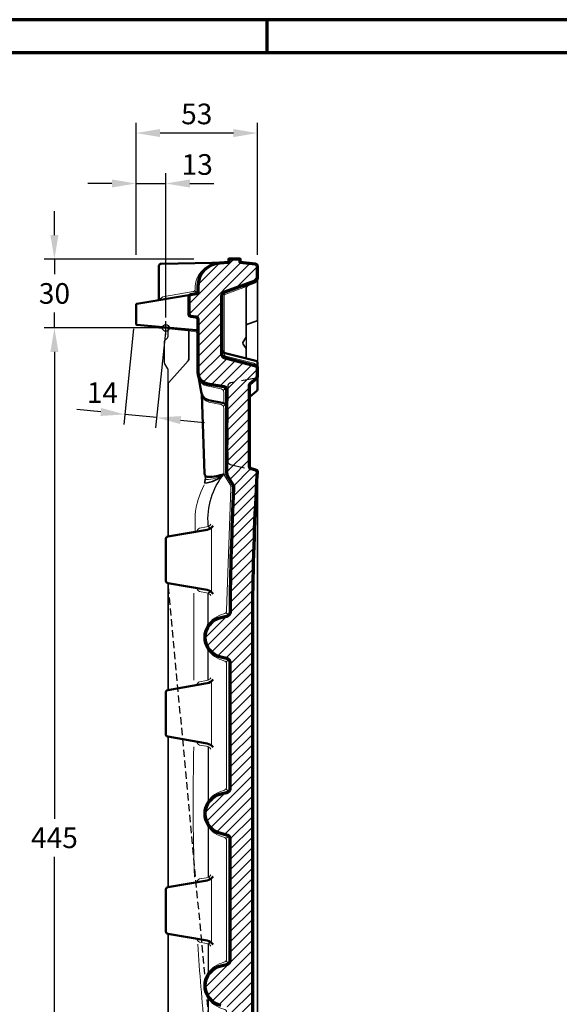
# Model space of a CAD drawing. Units: millimetres. Extents: x -439 to 1238, y -16 to 875.
# Drawn here: x 557 to 793, y 430 to 859 of the extents above; entities that cross this region are included whole.
import ezdxf
from ezdxf.enums import TextEntityAlignment as Align

# ---------------------------------------------------------------- set-up
doc = ezdxf.new("R2010")
doc.units = ezdxf.units.MM
doc.header["$PDMODE"] = 34
doc.header["$PDSIZE"] = 3
doc.linetypes.add('VERDECKT', pattern=[9.525, 6.35, -3.175])
doc.layers.add('Basispunkt', color=191, linetype='Continuous', plot=False)
for name, color, linetype, lineweight in [('BEMASSUNG', 160, 'Continuous', 25), ('CREATON_Linie 0.20 (rot)', 10, 'Continuous', 20), ('CREATON_Linie 0.25', 2, 'Continuous', 25), ('CREATON_Linie 0.35', 3, 'Continuous', 35), ('CREATON_Linie 0.50', 7, 'Continuous', 50), ('CREATON_Linie 0.70', 4, 'Continuous', 70), ('CREATON_Linie Schrägen', 171, 'Continuous', 20), ('CREATON_Linie unsichtbar', 1, 'VERDECKT', 25), ('CREATON_PAPIER', 4, 'Continuous', 70), ('CREATON_PAPIER-Dateiname', 251, 'Continuous', 70), ('CREATON_Schraffur 0.25', 1, 'Continuous', 30)]:
    doc.layers.add(name, color=color, linetype=linetype, lineweight=lineweight)
doc.styles.add('ARIAL', font='arial.ttf')
doc.dimstyles.new('CREATON M1-1', dxfattribs={"dimscale": 3, "dimtxt": 3, "dimasz": 3.5, "dimexe": 1.5, "dimexo": 0.625, "dimgap": 1.25, "dimtad": 1, "dimtih": 1, "dimtoh": 1, "dimdec": 1, "dimdsep": 46, "dimtxsty": 'ARIAL', "dimcen": 2.5, "dimclrd": 256, "dimclre": 256, "dimclrt": 256, "dimadec": 0, "dimazin": 0, "dimtfac": 1, "dimtdec": 1, "dimtmove": 0, "dimatfit": 3, "dimfxl": 1.25, "dimtvp": 1, "dimtolj": 1, "dimtzin": 0, "dimlwd": -1, "dimlwe": -1, "dimarcsym": 0})

# ---------------------------------------------------------------- blocks, each defined once
blk = doc.blocks.new('CREATON_DIN-A3')
blk.add_lwpolyline([(13, 292), (13, 5), (415, 5), (415, 292)], close=True)
at = {"layer": 'CREATON_PAPIER', "color": 2}
blk.add_line((230, 292), (230, 297), dxfattribs=at)
blk.add_lwpolyline([(0, 0), (420, 0), (420, 297), (0, 297)], close=True, dxfattribs=at)
blk = doc.blocks.new('CREATON_DIN-A3 _PRODZ - Ziegel')
at = {"xscale": 0.9642857142857143, "yscale": 0.9642857142857143, "zscale": 0.9642857142857143}
blk.add_blockref('CREATON_DIN-A3', (0, 0), dxfattribs=at)
at = {"layer": 'CREATON_PAPIER', "color": 7, "style": 'ARIAL'}
for tag, p in [('MAßSTAB', (300.81, 34.36)), ('PRODUKT-ZEILE1', (357.03, 16.85)), ('DATUM', (300.81, 14.5)), ('PRODUKT-ZEILE2', (357.03, 12.5))]:
    blk.add_attdef(tag, text='', height=2.75, dxfattribs=at).set_placement(p, align=Align.MIDDLE_CENTER)
at = {"layer": 'CREATON_PAPIER-Dateiname', "style": 'ARIAL'}
blk.add_attdef('DATEINAME', (11.95, 32.54), '', height=2, rotation=90, dxfattribs=at)
blk = doc.blocks.new('*D19')
at = {"layer": 'BEMASSUNG', "transparency": 16777216}
for p, q in [((608.11, 756.59), (608.11, 814.21)), ((661.11, 756.59), (661.11, 814.21)), ((650.61, 809.71), (618.61, 809.71))]:
    blk.add_line(p, q, dxfattribs=at)
for points in [[(618.61, 811.46), (618.61, 807.96), (608.11, 809.71)], [(650.61, 811.46), (650.61, 807.96), (661.11, 809.71)]]:
    blk.add_solid(points, dxfattribs=at)
at = {"layer": 'Defpoints', "color": 0, "transparency": 16777216}
for p in [(608.11, 809.71), (608.11, 754.71), (661.11, 754.71)]:
    blk.add_point(p, dxfattribs=at)
at = {"layer": 'BEMASSUNG', "transparency": 16777216, "insert": (634.61, 818.06), "char_height": 9, "attachment_point": 5, "style": 'ARIAL'}
blk.add_mtext('\\A1;53', dxfattribs=at)
blk = doc.blocks.new('*D20')
at = {"layer": 'BEMASSUNG', "transparency": 16777216}
for p, q in [((608.11, 756.59), (608.11, 792.21)), ((621.11, 729.31), (621.11, 792.21)), ((597.61, 787.71), (587.11, 787.71)), ((608.11, 787.71), (621.11, 787.71)), ((631.61, 787.71), (642.11, 787.71))]:
    blk.add_line(p, q, dxfattribs=at)
for points in [[(597.61, 789.46), (597.61, 785.96), (608.11, 787.71)], [(631.61, 789.46), (631.61, 785.96), (621.11, 787.71)]]:
    blk.add_solid(points, dxfattribs=at)
at = {"layer": 'Defpoints', "color": 0, "transparency": 16777216}
for p in [(621.11, 787.71), (608.11, 754.71), (621.11, 727.43)]:
    blk.add_point(p, dxfattribs=at)
at = {"layer": 'BEMASSUNG', "transparency": 16777216, "insert": (634.81, 796), "char_height": 9, "attachment_point": 5, "style": 'ARIAL'}
blk.add_mtext('\\A1;13', dxfattribs=at)
blk = doc.blocks.new('*D15')
at = {"layer": 'BEMASSUNG', "transparency": 16777216}
for p, q in [((572.51, 765.21), (572.51, 775.71)), ((633.37, 754.71), (568.01, 754.71)), ((572.51, 754.71), (572.51, 748.08)), ((572.51, 724.76), (572.51, 731.39)), ((619.23, 724.76), (568.01, 724.76)), ((572.51, 714.26), (572.51, 703.76))]:
    blk.add_line(p, q, dxfattribs=at)
for points in [[(570.76, 765.21), (574.26, 765.21), (572.51, 754.71)], [(570.76, 714.26), (574.26, 714.26), (572.51, 724.76)]]:
    blk.add_solid(points, dxfattribs=at)
at = {"layer": 'Defpoints', "color": 0, "transparency": 16777216}
for p in [(635.25, 754.71), (572.51, 724.76), (621.11, 724.76)]:
    blk.add_point(p, dxfattribs=at)
at = {"layer": 'BEMASSUNG', "transparency": 16777216, "insert": (572.51, 739.74), "char_height": 9, "attachment_point": 5, "style": 'ARIAL'}
blk.add_mtext('\\A1;30', dxfattribs=at)
blk = doc.blocks.new('*D16')
at = {"layer": 'BEMASSUNG', "transparency": 16777216}
for p, q in [((619.23, 724.76), (568.01, 724.76)), ((572.51, 714.26), (572.51, 510.56)), ((572.51, 290.21), (572.51, 493.91)), ((608.21, 279.71), (568.01, 279.71))]:
    blk.add_line(p, q, dxfattribs=at)
for points in [[(570.76, 714.26), (574.26, 714.26), (572.51, 724.76)], [(570.76, 290.21), (574.26, 290.21), (572.51, 279.71)]]:
    blk.add_solid(points, dxfattribs=at)
at = {"layer": 'Defpoints', "color": 0, "transparency": 16777216}
for p in [(621.11, 724.76), (572.51, 279.71), (610.08, 279.71)]:
    blk.add_point(p, dxfattribs=at)
at = {"layer": 'BEMASSUNG', "transparency": 16777216, "insert": (572.51, 502.24), "char_height": 9, "attachment_point": 5, "style": 'ARIAL'}
blk.add_mtext('\\A1;445', dxfattribs=at)
blk = doc.blocks.new('*D26')
at = {"layer": 'BEMASSUNG', "transparency": 16777216}
for p, q in [((606.99, 724.3), (602.76, 682.49)), ((620.92, 722.89), (616.68, 681.08)), ((592.76, 688.02), (582.32, 689.08)), ((617.14, 685.55), (603.21, 686.96)), ((627.58, 684.5), (638.03, 683.44))]:
    blk.add_line(p, q, dxfattribs=at)
blk.add_solid([(627.76, 686.24), (627.41, 682.75), (617.14, 685.55)], dxfattribs=at)
at = {"layer": 'Defpoints', "color": 0, "transparency": 16777216}
for p in [(607.18, 726.17), (621.11, 724.76), (603.21, 686.96)]:
    blk.add_point(p, dxfattribs=at)
at = {"layer": 'BEMASSUNG', "transparency": 16777216, "insert": (593.45, 696.48), "char_height": 9, "attachment_point": 5, "style": 'ARIAL', "bg_fill": 3, "box_fill_scale": 1.1, "bg_fill_color": 256, "bg_fill_true_color": 13158600, "bg_fill_transparency": 0}
blk.add_mtext('\\A1;14', dxfattribs=at)
at = {"layer": 'BEMASSUNG', "transparency": 16777216}
blk.add_solid([(592.94, 689.76), (592.59, 686.28), (603.21, 686.96)], dxfattribs=at)
blk = doc.blocks.new('CREATON_REG_Lüfter - Schnitt A-A')
at = {"layer": 'CREATON_Schraffur 0.25'}
h = blk.add_hatch(dxfattribs=at)
h.set_pattern_fill('ANSI31', color=256)
h.set_pattern_definition([(45, (-631.107, -724.7568), (-2.245064, 2.245064), [])])
edge = h.paths.add_edge_path()
edge.add_line((18.02, -442.5), (18.02, -445))
edge.add_line((18.02, -445), (20.02, -445))
edge.add_line((20.02, -445), (23.02, -445))
edge.add_line((23.02, -445), (23.02, -443))
edge.add_arc((17.45, -423.22), 20.55, 285.7227, 359.1507)
edge.add_line((38, -423.52), (38, -120.04))
edge.add_arc((1122.29, -129.62), 1084.33, 176.48294, 179.49402, ccw=False)
edge.add_arc((39, -63.09), 1, 359.632, 431.3861)
edge.add_line((39.32, -62.14), (37.18, -61.44))
edge.add_arc((37.5, -60.49), 1, 180, 251.3861, ccw=False)
edge.add_line((36.5, -60.49), (36.5, -24.96))
edge.add_arc((37.5, -24.96), 1, 129.5943, 180, ccw=False)
edge.add_line((36.86, -24.19), (39.64, -21.9))
edge.add_arc((39, -21.12), 1, 309.5943, 360)
edge.add_line((40, -21.12), (40, -17.65))
edge.add_arc((39, -17.65), 1, 360, 434.8352)
edge.add_line((39.26, -16.68), (25.96, -13.26))
edge.add_arc((26.5, -11.33), 2, 180, 254.3247, ccw=False)
edge.add_line((24.5, -11.33), (24.5, 13.83))
edge.add_arc((26.5, 13.83), 2, 111.1613, 180, ccw=False)
edge.add_line((25.78, 15.69), (39.36, 20.71))
edge.add_arc((39, 21.64), 1, 291.1613, 360)
edge.add_line((40, 21.64), (40, 26.78))
edge.add_arc((39, 26.78), 1, 360, 444.5527)
edge.add_line((39.09, 27.78), (32.5, 28.46))
edge.add_line((32.5, 28.46), (32.5, 30))
edge.add_line((32.5, 30), (27.5, 30))
edge.add_line((27.5, 30), (27.5, 28.46))
edge.add_line((27.5, 28.46), (23.52, 28.27))
edge.add_arc((24, 18.28), 10, 92.7527, 180)
edge.add_line((14, 18.28), (14, 15.8))
edge.add_arc((13, 15.8), 1, -80.5377, 0, ccw=False)
edge.add_line((13.16, 14.82), (10.84, 14.43))
edge.add_arc((11, 13.44), 1, 99.4623, 180)
edge.add_line((10, 13.44), (10, 6.14))
edge.add_arc((11, 6.14), 1, 180, 260.5377)
edge.add_line((10.84, 5.15), (13.16, 4.76))
edge.add_arc((13, 3.78), 1, 0, 80.5377, ccw=False)
edge.add_line((14, 3.78), (14, -19.47))
edge.add_arc((19, -19.47), 5, 180, 260.5377)
edge.add_line((18.18, -24.41), (25.25, -25.58))
edge.add_arc((25, -27.06), 1.5, 0, 80.5377, ccw=False)
edge.add_line((26.5, -27.06), (26.5, -63.04))
edge.add_arc((29.5, -63.04), 3, 180, 207.7074)
edge.add_line((26.84, -64.44), (29.17, -68.25))
edge.add_arc((26.6, -69.81), 3, -3.1734, 31.3644, ccw=False)
edge.add_arc((1289.45, -133.56), 1261.46, 177.11073, 179.56556)
edge.add_arc((26.03, -123.93), 2, 284.0362, 358.1703, ccw=False)
edge.add_line((26.52, -125.87), (24, -126.5))
edge.add_arc((25.71, -135), 8.67, 101.3805, 258.6195)
edge.add_line((24, -143.5), (26.49, -144.12))
edge.add_arc((26, -146.06), 2, 0, 75.9638, ccw=False)
edge.add_line((28, -146.06), (28, -200.94))
edge.add_arc((26, -200.94), 2, -75.9638, 0, ccw=False)
edge.add_line((26.49, -202.88), (24, -203.5))
edge.add_arc((25.71, -212), 8.67, 101.3805, 258.6195)
edge.add_line((24, -220.5), (26.49, -221.12))
edge.add_arc((26, -223.06), 2, 0, 75.9638, ccw=False)
edge.add_line((28, -223.06), (28, -275.94))
edge.add_arc((26, -275.94), 2, 284.0362, 360, ccw=False)
edge.add_line((26.49, -277.88), (24, -278.5))
edge.add_arc((25.71, -287), 8.67, 101.3805, 258.6195)
edge.add_line((24, -295.5), (26.49, -296.12))
edge.add_arc((26, -298.06), 2, 0, 75.9638, ccw=False)
edge.add_line((28, -298.06), (28, -360.35))
edge.add_arc((27, -360.35), 1, -82.8277, 0, ccw=False)
edge.add_line((27.12, -361.34), (0.44, -364.7))
edge.add_arc((0.5, -365.2), 0.5, 97.1723, 180)
edge.add_line((0, -365.2), (0, -369.35))
edge.add_arc((0.5, -369.35), 0.5, 180, 262.8071)
edge.add_line((0.44, -369.84), (27.13, -373.21))
edge.add_arc((27, -374.2), 1, 0, 82.8071, ccw=False)
edge.add_line((28, -374.2), (28, -408.31))
edge.add_arc((27, -408.31), 1, -82.734, 0, ccw=False)
edge.add_line((27.13, -409.3), (0.44, -412.7))
edge.add_arc((0.5, -413.2), 0.5, 97.266, 180)
edge.add_line((0, -413.2), (0, -417.36))
edge.add_arc((0.5, -417.36), 0.5, 180, 262.8308)
edge.add_line((0.44, -417.85), (27.12, -421.21))
edge.add_arc((27, -422.2), 1, 0, 82.8308, ccw=False)
edge.add_line((28, -422.2), (28, -428))
edge.add_arc((26, -428), 2, -90, 0, ccw=False)
edge.add_line((26, -430), (19.02, -430))
edge.add_arc((19.02, -431.5), 1.5, 90, 180)
edge.add_line((17.52, -431.5), (17.52, -442))
edge.add_arc((18.02, -442), 0.5, 180, 270)
at = {"layer": 'Basispunkt'}
blk.add_point((0, 0), dxfattribs=at)
at = {"layer": 'CREATON_Linie 0.20 (rot)'}
for points in [[(-3, 12.12, -0.160426), (-0.54, 13.75), (11.96, 15.83, 0.366629), (12.8, 16.82), (12.8, 18.28, -0.338715), (22.02, 28.23)], [(34.91, 18.94, -0.273599), (34.03, 17.68), (26.15, 14.76, 0.313976), (25.5, 13.83), (25.5, -10.6)], [(39.96, 21.31, -0.291229), (38.44, 19.3), (36.06, 18.43, 0.272273), (35.47, 17.7)], [(1.23, -0.46), (12.57, -1.52, -0.341736), (13.77, -2.75)], [(25.5, -11.11), (25.5, -11.33, 0.342187), (26.25, -12.3), (38.44, -15.44, -0.32494), (40, -17.65)], [(40, -21.12), (40, -21.78, -0.223553), (39.64, -22.55), (36.86, -24.84, 0.223553), (36.5, -25.61)], [(14.66, -22.36, 0.273837), (17.75, -25.33), (24.1, -26.64, -0.355905), (25.3, -28.11), (25.3, -32.46)], [(15.83, -29.58, 0.24856), (18.76, -32.39), (24.1, -33.49, -0.355905), (25.3, -34.96), (25.3, -63.04, 0.121489), (25.64, -64.44), (27.97, -68.25, -0.151851), (28.4, -69.97), (26.5, -123.34)], [(25.39, -63.76, -0.150796), (17.51, -66.19)], [(13.56, -88.82, -0.291625), (14.76, -87.4), (17.77, -86.87, 0.178312), (19.68, -85.66)], [(13.56, -113.57, 0.291625), (14.76, -115), (17.77, -115.53, -0.178312), (19.68, -116.73)], [(18.18, -281.76, -0.182424), (25.36, -276.79, 0.344205), (26.5, -275.34), (26.5, -223.66, 0.344205), (25.36, -222.21, -0.182424), (18.18, -217.24, -0.313566), (18.18, -206.76, -0.182424), (25.36, -201.79, 0.344205), (26.5, -200.34), (26.5, -146.66, 0.344205), (25.36, -145.21, -0.182424), (18.18, -140.24, -0.313566), (18.18, -129.76, -0.182424), (25.36, -124.79, 0.344205), (26.5, -123.34)], [(13.56, -155.82, -0.291625), (14.76, -154.4), (17.77, -153.87, 0.178312), (19.68, -152.66)], [(13.56, -180.57, 0.291625), (14.76, -182), (17.77, -182.53, -0.178312), (19.68, -183.73)], [(13.56, -241.82, -0.291625), (14.76, -240.4), (17.77, -239.87, 0.178312), (19.68, -238.66)], [(13.56, -266.57, 0.291625), (14.76, -268), (17.77, -268.53, -0.178312), (19.68, -269.73)], [(26.5, -298.66, 0.344205), (25.36, -297.21, -0.182424), (18.18, -292.24, -0.313566), (18.18, -281.76, 0.001491), (18.19, -281.75)]]:
    blk.add_lwpolyline(points, format="xyb", dxfattribs=at)
for points in [[(20, -87.7), (20, -114.7)], [(20, -154.7), (20, -181.7)], [(20, -240.7), (20, -267.7)]]:
    blk.add_lwpolyline(points, dxfattribs=at)
at = {"layer": 'CREATON_Linie 0.25'}
for points in [[(1, -3.63), (1, -0.3, 0.365641), (0.6, 0.18)], [(1, -18.32, 0.135933), (0.86, -17.8), (-0.43, -15.66, -0.135933), (-0.5, -15.4), (-0.5, -5.75, -0.198912), (-0.35, -5.4), (0.71, -4.34, 0.198912), (1, -3.63)], [(19.47, -87.46), (18.86, -86.9, -0.209164), (18.54, -86.16, -0.198862), (25.39, -63.76)], [(18.18, -129.76, 0.153108), (18.54, -128.62), (18.54, -116.23, -0.209164), (18.86, -115.5), (19.47, -114.94)], [(18.54, -153.6), (18.54, -141.38, 0.153108), (18.18, -140.24)], [(18.54, -182.79), (18.54, -205.62, -0.153108), (18.18, -206.76)], [(18.18, -217.24, -0.153108), (18.54, -218.38), (18.54, -239.16, 0.209164), (18.86, -239.9), (19.47, -240.46)], [(19.47, -267.94), (18.86, -268.5, 0.209164), (18.54, -269.23), (18.54, -280.62, -0.151583), (18.19, -281.75, -0.151583)], [(18.18, -292.24, -0.153108), (18.54, -293.38), (18.54, -306.16, 0.209164), (18.86, -306.9), (19.47, -307.46)]]:
    blk.add_lwpolyline(points, format="xyb", dxfattribs=at)
for points in [[(40, 3.85), (40, -15.4)], [(35, -4.04), (35, -9.04)], [(1, -24.43), (1, -18.32)]]:
    blk.add_lwpolyline(points, dxfattribs=at)
at = {"layer": 'CREATON_Linie 0.35'}
for points in [[(40, 21.64), (40, 3.85, -0.306678), (39.37, 2.92), (35.63, 1.66, 0.306678), (35, 0.73)], [(35, 19.1), (35, -4.04), (33.77, -6.01, 0.285354), (33.77, -7.07), (35, -9.04), (35, -13.34)], [(9.09, -0.59, -0.387873), (10, -1.59), (10, -13.66, -0.185281), (9.74, -14.33), (1.26, -23.76, 0.185281), (1, -24.43), (1, -46.09), (1, -91.02)], [(25.39, -63.76, -0.174329), (16.87, -67.76)], [(17.06, -64.16, -0.137187), (17.09, -67.08, -0.020369), (16.87, -67.76, 0.004432)], [(31.28, -438.42, 0.289988), (40, -423), (40, -63.1)]]:
    blk.add_lwpolyline(points, format="xyb", dxfattribs=at)
for points in [[(1, -111.37), (1, -158.02)], [(1, -178.37), (1, -244.02)], [(1, -264.37), (1, -311.02)]]:
    blk.add_lwpolyline(points, dxfattribs=at)
at = {"layer": 'CREATON_Linie 0.50'}
for points in [[(27.5, 28.46), (-2.01, 28.02, 0.409841), (-3, 27.02), (-3, 12.12)], [(14, -1.94, 0.355531), (13.2, -0.97), (-12.59, 1.38, -0.361544), (-13, 1.87), (-13, 10.03, -0.366629), (-12.58, 10.53), (10.84, 14.43)], [(24.5, -9.08, 0.336171), (25.96, -11.01), (39.26, -14.43, -0.338653), (40, -15.4), (40, -17.62)], [(26.5, -34.38, 0.366629), (25.25, -32.9), (18.68, -31.56, -0.284461), (15.54, -28.47), (15.4, -27.71), (14.11, -20.5)], [(40, -21.12), (40, -26.87, -0.223553), (39.64, -27.64), (36.86, -29.93, 0.223553), (36.5, -30.7)], [(15.74, -29.08), (16.92, -63.59, 0.42042), (18.5, -65.04, 0.095533), (25.39, -63.76, 0.013863)], [(20.63, -86.39, -0.1797), (18, -88.05), (0.83, -91.05, 0.364335), (0, -92.04), (0, -110.36, 0.364335), (0.83, -111.34), (18, -114.35, -0.1797), (20.63, -116)], [(20.63, -153.39, -0.1797), (18, -155.05), (0.83, -158.05, 0.364335), (0, -159.04), (0, -177.36, 0.364335), (0.83, -178.34), (18, -181.35, -0.1797), (20.63, -183)], [(20.63, -239.39, -0.1797), (18, -241.05), (0.83, -244.05, 0.364335), (0, -245.04), (0, -263.36, 0.364335), (0.83, -264.34), (18, -267.35, -0.1797), (20.63, -269)]]:
    blk.add_lwpolyline(points, format="xyb", dxfattribs=at)
at = {"layer": 'CREATON_Linie 0.70', "ltscale": 0.5}
blk.add_lwpolyline([(38, -423.52), (38, -120.04, -0.013139), (40, -63.1, 0.323734), (39.32, -62.14), (37.18, -61.44, -0.321961), (36.5, -60.49), (36.5, -24.96, -0.223553), (36.86, -24.19), (39.64, -21.9, 0.223553), (40, -21.12), (40, -17.65, 0.338653), (39.26, -16.68), (25.96, -13.26, -0.336171), (24.5, -11.33), (24.5, 13.83, -0.309737), (25.78, 15.69), (39.36, 20.71, 0.309737), (40, 21.64), (40, 26.78, 0.386634), (39.09, 27.78), (32.5, 28.46), (32.5, 30), (27.5, 30), (27.5, 28.46), (23.52, 28.27, 0.400211), (14, 18.28), (14, 15.8, -0.366629), (13.16, 14.82), (10.84, 14.43, 0.366629), (10, 13.44), (10, 6.14, 0.366629), (10.84, 5.15), (13.16, 4.76, -0.366629), (14, 3.78), (14, -19.47, 0.366629), (18.18, -24.41), (25.25, -25.58, -0.366629), (26.5, -27.06), (26.5, -63.04, 0.121489), (26.84, -64.44), (29.17, -68.25, -0.151851), (29.6, -69.97, 0.010712), (28.03, -123.99, -0.335246), (26.52, -125.87), (24, -126.5, 0.818774), (24, -143.5), (26.49, -144.12, -0.344151), (28, -146.06), (28, -200.94, -0.344151), (26.49, -202.88), (24, -203.5, 0.818774), (24, -220.5), (26.49, -221.12, -0.344151), (28, -223.06), (28, -275.94, -0.344151), (26.49, -277.88), (24, -278.5, 0.818774), (24, -295.5)], format="xyb", dxfattribs=at)
at = {"layer": 'CREATON_Linie Schrägen'}
for p, q in [((35, 19.1), (35.63, 18.29)), ((24.85, 14.96), (25.68, 14.4)), ((24.91, -12.54), (25.71, -11.95))]:
    blk.add_line(p, q, dxfattribs=at)
for points in [[(12.56, 16.17), (13.76, 15.16)], [(25.05, -27.35), (26.14, -26.09)], [(25.05, -34.2), (26.14, -33.41)], [(25.39, -63.76), (26.59, -63.76)], [(28.31, -69.08), (29.51, -69.08)], [(12.22, -153.67), (12.22, -115.72)], [(27.59, -125.19), (26.18, -124.26)], [(27.58, -144.83), (26.18, -145.74)], [(27.58, -202.17), (26.18, -201.26)], [(27.58, -221.83), (26.18, -222.74)], [(27.58, -277.17), (26.18, -276.26)]]:
    blk.add_lwpolyline(points, dxfattribs=at)
for points in [[(12.78, -88.96), (12.78, -81.63, -0.099761), (16.75, -68.5)], [(12.47, -239.59, -0.0148), (12.22, -182.72)], [(17.07, -306.2, -0.00975), (13.92, -268.86)]]:
    blk.add_lwpolyline(points, format="xyb", dxfattribs=at)
at = {"layer": 'CREATON_Linie unsichtbar'}
blk.add_lwpolyline([(39.9, -21.55, -0.175161), (39.32, -21.89), (28.19, -24.02, 0.354943), (27, -25.49), (27, -58.12, 0.343464), (28.13, -59.58), (39.26, -62.16, -0.169631), (39.81, -62.51, -0.169631)], format="xyb", dxfattribs=at)
at = {"layer": 'CREATON_Linie unsichtbar', "ltscale": 0.5}
blk.add_lwpolyline([(1, -112.91), (26.5, -384.76)], dxfattribs=at)

msp = doc.modelspace()

# ---------------------------------------------------------------- block references
at = {"layer": 'CREATON_Linie 0.70'}
msp.add_blockref('CREATON_REG_Lüfter - Schnitt A-A', (621.11, 724.71), dxfattribs=at)
at = {"layer": 'CREATON_PAPIER', "xscale": 3, "yscale": 3, "zscale": 3}
msp.add_blockref('CREATON_DIN-A3 _PRODZ - Ziegel', (0, 0), dxfattribs=at)

# ---------------------------------------------------------------- dimensions: what is measured, and where the dimension line sits
at = {"layer": 'BEMASSUNG'}
dim = msp.add_linear_dim(base=(608.11, 809.71), p1=(661.11, 754.71), p2=(608.11, 754.71), dimstyle='CREATON M1-1', override={"dimsah": 1}, dxfattribs=at)
dim.commit()
dim.dimension.update_dxf_attribs({"geometry": '*D19', "text_midpoint": (634.61, 818.06)})
dim = msp.add_linear_dim(base=(621.11, 787.71), p1=(608.11, 754.71), p2=(621.11, 727.43), dimstyle='CREATON M1-1', override={"dimsah": 1, "dimtmove": 2}, dxfattribs=at)
dim.commit()
dim.dimension.update_dxf_attribs({"geometry": '*D20', "text_midpoint": (634.81, 796), "dimtype": 160})
for base, p1, p2, override, picture, middle in [((572.51, 724.76), (635.25, 754.71), (621.11, 724.76), {"dimtad": 0, "dimdec": 0, "dimtix": 1}, '*D15', (572.51, 739.74)), ((572.51, 279.71), (621.11, 724.76), (610.08, 279.71), {"dimdec": 0}, '*D16', (572.51, 502.24))]:
    dim = msp.add_linear_dim(base=base, p1=p1, p2=p2, angle=90, dimstyle='CREATON M1-1', override=override, dxfattribs=at)
    dim.commit()
    dim.dimension.update_dxf_attribs({"geometry": picture, "text_midpoint": middle})

# ---------------------------------------------------------------- next in the draw order: dimensions: what is measured, and where the dimension line sits
dim = msp.add_linear_dim(base=(603.21, 686.96), p1=(621.11, 724.76), p2=(607.18, 726.17), angle=174.2179, dimstyle='CREATON M1-1', override={"dimdec": 0, "dimtmove": 2, "dimtfill": 1}, dxfattribs=at)
dim.commit()
dim.dimension.update_dxf_attribs({"geometry": '*D26', "text_midpoint": (593.45, 696.48), "dimtype": 161})

doc.saveas('drawing.dxf')
